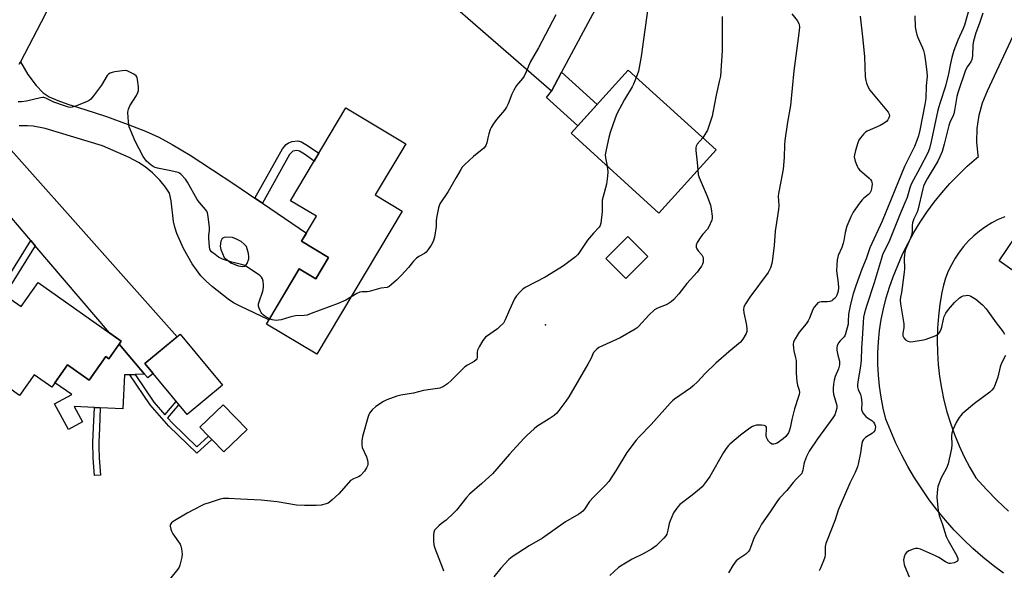
# Model space of a CAD drawing. Units: inches. Extents: x 1225767 to 1231767, y 525456 to 529457.
# Drawn here: x 1226771 to 1227164, y 525989 to 526208 of the extents above; entities that cross this region are included whole.
import ezdxf

# ---------------------------------------------------------------- set-up
doc = ezdxf.new("R2010")
doc.units = ezdxf.units.IN
doc.header["$MEASUREMENT"] = 0
for name, color, linetype in [('BLDG-Footprint', 5, 'Continuous'), ('CULTRL-Pad', 6, 'Continuous'), ('ELEV-Spot Elevation', 7, 'Continuous'), ('TRANS-Driveway', 251, 'Continuous'), ('TRANS-Non Street Sidewalk', 7, 'Continuous'), ('TRANS-Parking Lot', 4, 'Continuous'), ('TRANS-Road', 130, 'Continuous'), ('Undefined', 1, 'Continuous')]:
    doc.layers.add(name, color=color, linetype=linetype)

msp = doc.modelspace()

# ---------------------------------------------------------------- linework, layer by layer
at = {"layer": 'BLDG-Footprint'}
for points, elevation in [([(1227048.8, 526156.52), (1227025.99, 526131.39), (1226990.99, 526163.15), (1227013.8, 526188.28)], 411.83), ([(1226923.73, 526132.21), (1226889.79, 526075.24), (1226869.66, 526087.23), (1226882.73, 526109.17), (1226889.28, 526105.27), (1226894.35, 526113.77), (1226883.64, 526120.15), (1226889.58, 526130.12), (1226879.21, 526136.29), (1226901.23, 526173.26), (1226925.12, 526159.03), (1226912.96, 526138.62)], 414.81), ([(1227021.6, 526114.16), (1227012.86, 526105.4), (1227004.87, 526113.37), (1227013.61, 526122.13)], 411.68), ([(1226778.69, 526103.82), (1226811.78, 526080.4), (1226806.81, 526073.38), (1226805.61, 526074.24), (1226799, 526064.91), (1226790.41, 526070.99), (1226784.13, 526062.12), (1226777.17, 526067.04), (1226771.32, 526058.78), (1226757.52, 526068.55), (1226763.31, 526076.73), (1226760.78, 526078.52), (1226767.8, 526088.43), (1226763.46, 526091.5), (1226767.57, 526097.31), (1226771.91, 526094.23)], 412.74), ([(1226852.1, 526062.84), (1226838.05, 526051.17), (1226821.21, 526071.46), (1226835.25, 526083.12)], 413.16), ([(1226861.91, 526045.28), (1226852.67, 526036.31), (1226847.91, 526041.22), (1226846.61, 526042.56), (1226843.15, 526046.12), (1226852.39, 526055.09)], 412.73)]:
    msp.add_lwpolyline(points, close=True, dxfattribs=dict(at, elevation=elevation))
at = {"layer": 'CULTRL-Pad'}
msp.add_lwpolyline([(1226810.93, 526079.2), (1226821.09, 526067.28), (1226817.42, 526067.14), (1226815.24, 526067.05), (1226813.1, 526066.97), (1226812.39, 526053.49), (1226803.47, 526053.89), (1226801.14, 526053.99), (1226793.01, 526054.36), (1226796.32, 526048.3), (1226790.79, 526045.27), (1226785.25, 526055.41), (1226792.19, 526059.2), (1226785.31, 526063.78), (1226790.41, 526070.99), (1226799, 526064.91), (1226805.61, 526074.24), (1226806.81, 526073.38)], close=True, dxfattribs=at)
at = {"layer": 'ELEV-Spot Elevation'}
msp.add_point((1226980.81, 526086.86, 411.33), dxfattribs=at)
at = {"layer": 'TRANS-Driveway'}
msp.add_lwpolyline([(1226983.22, 526179.91), (1226987.26, 526187.49), (1227001.42, 526174.65), (1226993.7, 526166.14), (1226981.27, 526177.41)], close=True, dxfattribs=at)
for points in [[(1226771.17, 526190.68, 0), (1226771.65, 526191.62, 0), (1226774.64, 526186.61, 0), (1226777.98, 526182.15, 0), (1226780.73, 526179.25, 0), (1226783.14, 526177.71, 0), (1226786.5, 526176.18, 0), (1226790.56, 526174.72, 0), (1226797.29, 526172.62, 0), (1226805.95, 526169.79, 0), (1226814.54, 526166.72, 0), (1226821.49, 526163.98, 0), (1226826.78, 526161.58, 0), (1226832.13, 526158.67, 0), (1226839.22, 526154.42, 0), (1226857.06, 526142.82, 0), (1226865.05, 526137.38, 0), (1226868.04, 526135.34, 0), (1226885.57, 526123.4, 0), (1226883.64, 526120.15, 0), (1226894.35, 526113.77, 0), (1226889.28, 526105.27, 0), (1226882.73, 526109.17, 0), (1226870.67, 526088.94, 0), (1226859.15, 526094.31, 0), (1226856.58, 526095.68, 0), (1226854.39, 526097.08, 0), (1226848.15, 526102.01, 0), (1226845.6, 526104.33, 0), (1226843.58, 526106.43, 0), (1226840.1, 526111.24, 0), (1226836.63, 526117.29, 0), (1226833.96, 526123.27, 0), (1226833.12, 526125.79, 0), (1226832.56, 526128.11, 0), (1226831.71, 526136.32, 0), (1226830.98, 526139.27, 0), (1226829.48, 526141.77, 0), (1226827.23, 526144.49, 0), (1226824.31, 526147.4, 0), (1226821.31, 526149.85, 0), (1226818.67, 526151.51, 0), (1226814.98, 526153.46, 0), (1226804.36, 526158.23, 0), (1226781.49, 526165.07, 0), (1226776.76, 526165.95, 0), (1226774.46, 526166.18, 0), (1226771.18, 526166.09, 0)], [(1226767.99, 526156.42, 0), (1226834.04, 526082.12, 0), (1226821.21, 526071.46, 0), (1226824.5, 526067.5, 0), (1226822.39, 526065.75, 0), (1226821.09, 526067.28, 0), (1226810.93, 526079.2, 0), (1226811.78, 526080.4, 0), (1226807.07, 526083.73, 0), (1226777.51, 526118.42, 0), (1226775.74, 526120.49, 0), (1226762.84, 526135.63, 0)]]:
    msp.add_polyline3d(points, dxfattribs=at)
msp.add_polyline3d([(1226858.45, 526110.38, 0), (1226860.19, 526110.18, 0), (1226861.2, 526110.32, 0), (1226861.99, 526111.35, 0), (1226862.62, 526113.15, 0), (1226862.69, 526114, 0), (1226862.55, 526115.32, 0), (1226861.65, 526118.03, 0), (1226860.82, 526119.06, 0), (1226859.57, 526120.04, 0), (1226857.77, 526121.05, 0), (1226856.08, 526121.67, 0), (1226853.75, 526121.8, 0), (1226852.76, 526121.62, 0), (1226852.06, 526121.29, 0), (1226851.52, 526120.21, 0), (1226851.19, 526118.18, 0), (1226851.43, 526116.85, 0), (1226852.83, 526113.75, 0), (1226855.44, 526111.55, 0)], close=True, dxfattribs=at)
at = {"layer": 'TRANS-Non Street Sidewalk'}
for points in [[(1226868.04, 526135.34), (1226865.05, 526137.38), (1226876, 526156.96), (1226877.56, 526158.71), (1226878.44, 526159.43), (1226879.95, 526159.91), (1226882.21, 526160.12), (1226883.58, 526159.7), (1226886.4, 526158.09), (1226890.49, 526155.22), (1226888.63, 526152.11), (1226884.82, 526154.84), (1226882.8, 526156.05), (1226881.7, 526156.35), (1226880.21, 526156.08), (1226878.9, 526154.75)], [(1226824.85, 526056.07), (1226829.22, 526051.11), (1226833.7, 526056.41), (1226834.74, 526055.16), (1226830.29, 526049.91), (1226832.18, 526047.77), (1226841.92, 526038.36), (1226846.61, 526042.56), (1226847.91, 526041.22), (1226841.88, 526035.82), (1226830.78, 526046.54), (1226823.3, 526055.04), (1226815.24, 526067.05), (1226817.42, 526067.14)], [(1226803.49, 526027.05), (1226801.16, 526026.87), (1226800.63, 526033.82), (1226800.53, 526040.16), (1226800.81, 526045.86), (1226801.14, 526053.99), (1226803.47, 526053.89), (1226803.14, 526045.72), (1226802.86, 526040.12), (1226802.9, 526038.16), (1226802.97, 526033.92)]]:
    msp.add_lwpolyline(points, close=True, dxfattribs=at)
msp.add_lwpolyline([(1226765, 526103.04), (1226775.74, 526120.49), (1226777.51, 526118.42), (1226767.08, 526101.49)], dxfattribs=at)
at = {"layer": 'TRANS-Parking Lot'}
for points in [[(1227163.29, 525987.98, 0), (1227159.1, 525991.11, 0), (1227155.04, 525994.4, 0), (1227151.11, 525997.85, 0), (1227147.32, 526001.45, 0), (1227143.68, 526005.2, 0), (1227140.2, 526009.09, 0), (1227136.86, 526013.12, 0), (1227133.7, 526017.27, 0), (1227130.69, 526021.55, 0), (1227127.86, 526025.94, 0), (1227125.21, 526030.45, 0), (1227122.74, 526035.05, 0), (1227120.45, 526039.75, 0), (1227118.35, 526044.54, 0), (1227116.44, 526049.4, 0), (1227115.37, 526053.71, 0), (1227114.51, 526058.06, 0), (1227113.86, 526062.45, 0), (1227113.43, 526066.87, 0), (1227113.23, 526071.3, 0), (1227113.23, 526075.74, 0), (1227113.47, 526080.17, 0), (1227113.91, 526084.58, 0), (1227114.58, 526088.97, 0), (1227115.46, 526093.32, 0), (1227116.56, 526097.62, 0), (1227117.86, 526101.86, 0), (1227119.38, 526106.03, 0), (1227121.14, 526110.56, 0), (1227123.09, 526115, 0), (1227125.24, 526119.36, 0), (1227127.58, 526123.62, 0), (1227130.1, 526127.77, 0), (1227132.8, 526131.81, 0), (1227135.67, 526135.72, 0), (1227138.72, 526139.51, 0), (1227141.92, 526143.15, 0), (1227145.29, 526146.66, 0), (1227148.8, 526150.01, 0), (1227152.46, 526153.21, 0), (1227153.33, 526153.9, 0), (1227153.23, 526154.34, 0), (1227152.66, 526159.71, 0), (1227152.77, 526165.08, 0), (1227153.56, 526170.33, 0), (1227154.96, 526175.34, 0), (1227156.91, 526180.01, 0), (1227179.37, 526228.27, 0)], [(1227163.87, 526129.94, 0), (1227161.18, 526128.79, 0), (1227158.58, 526127.45, 0), (1227156.08, 526125.92, 0), (1227153.7, 526124.22, 0), (1227151.46, 526122.35, 0), (1227149.35, 526120.32, 0), (1227147.39, 526118.14, 0), (1227145.6, 526115.83, 0), (1227143.98, 526113.4, 0), (1227142.54, 526110.85, 0), (1227141.29, 526108.21, 0), (1227140.24, 526105.48, 0), (1227139.38, 526102.68, 0), (1227138.73, 526099.83, 0), (1227137.94, 526095.1, 0), (1227137.36, 526090.33, 0), (1227137.01, 526085.54, 0), (1227136.89, 526080.74, 0), (1227136.98, 526075.94, 0), (1227137.29, 526071.15, 0), (1227137.82, 526066.38, 0), (1227138.58, 526061.64, 0), (1227139.55, 526056.94, 0), (1227140.74, 526052.29, 0), (1227142.14, 526047.7, 0), (1227143.75, 526043.18, 0), (1227145.57, 526038.74, 0), (1227147.59, 526034.38, 0), (1227149.82, 526030.13, 0), (1227152.23, 526025.98, 0), (1227156.45, 526021.39, 0), (1227160.81, 526016.95, 0), (1227165.33, 526012.65, 0)], [(1227209.37, 526078.48, 0), (1227161.57, 526112.37, 0), (1227171.28, 526126.7, 0)]]:
    msp.add_polyline3d(points, dxfattribs=at)
at = {"layer": 'TRANS-Road'}
for points in [[(1226919.23, 526508.15), (1226898.05, 526460.43), (1226892.2, 526447.26), (1226849.05, 526350.03), (1226840.65, 526332.68), (1226838.05, 526327.31), (1226835.37, 526321.77), (1226834.41, 526319.78), (1226833.25, 526317.4), (1226827.3, 526305.11), (1226781.51, 526210.5), (1226771.65, 526191.62), (1226771.17, 526190.68)], [(1227007.22, 526224.91), (1226987.26, 526187.49), (1226983.22, 526179.91), (1226936.72, 526220.41)]]:
    msp.add_lwpolyline(points, dxfattribs=at)
at = {"layer": 'Undefined'}
for points, elevation in [([(1227021.75, 526213.97), (1227019.85, 526200.5), (1227018.99, 526193.79), (1227017.89, 526187.84), (1227017, 526185.38)], 412), ([(1227149.56, 526212.88), (1227147.79, 526206.21), (1227147.26, 526204.86), (1227145.07, 526200.19), (1227143.55, 526196.11), (1227142.73, 526193.36), (1227142.11, 526190.89), (1227141.36, 526186.85), (1227140.22, 526181.95), (1227137.96, 526175.07), (1227137.18, 526172.32), (1227134.53, 526159.92), (1227133.82, 526157.16), (1227133.1, 526155.4), (1227130.13, 526149.56), (1227126.52, 526142.85), (1227125.99, 526141.47), (1227124.84, 526137.57), (1227124.04, 526135.44), (1227121.88, 526130.44), (1227117.88, 526120.47), (1227115.13, 526114.79), (1227114.52, 526112.98), (1227111.79, 526103.64), (1227108.71, 526094.4), (1227107.91, 526091.63), (1227107.55, 526089.97), (1227107.31, 526087.79), (1227107.03, 526081.29), (1227106.76, 526077.77), (1227106.58, 526072.79), (1227106.28, 526070.44), (1227105.2, 526064.22), (1227105.07, 526063.07), (1227105.08, 526062.23), (1227105.34, 526061.15), (1227106.25, 526059.13), (1227106.55, 526058.07), (1227106.81, 526055.83), (1227106.76, 526053.21), (1227106.94, 526052.41), (1227107.53, 526051.46), (1227108.5, 526050.38), (1227109.16, 526049.88), (1227110.78, 526048.85), (1227111.49, 526048.13), (1227111.87, 526047.49), (1227112.12, 526046.81), (1227112.23, 526046.15), (1227112.2, 526045.58), (1227111.97, 526044.78), (1227111.67, 526044.33), (1227111.03, 526043.8), (1227108.3, 526042.08), (1227107.49, 526041.26), (1227107.08, 526040.54), (1227106.86, 526039.71), (1227106.29, 526035.96), (1227105.38, 526031.44), (1227105.09, 526030.34), (1227104.2, 526028.15), (1227102.08, 526023.81), (1227098.18, 526015.01), (1227097.47, 526013.12), (1227096.21, 526009.24), (1227093, 526001.22), (1227092.54, 525999.8), (1227092.28, 525998.64), (1227092.22, 525995.46), (1227092.06, 525994.35), (1227091.58, 525992.98), (1227090.22, 525989.75), (1227089.82, 525988.99)], 402), ([(1226984.93, 526210.33), (1226978.01, 526197.21), (1226974.74, 526191.53), (1226973.13, 526187.67), (1226972.29, 526185.9), (1226971.65, 526184.97), (1226969.31, 526182.14), (1226968.25, 526180.39), (1226967.46, 526178.79), (1226965.92, 526174.91), (1226965.28, 526173.57), (1226964.44, 526172.42), (1226961.31, 526168.63), (1226959.92, 526166.75), (1226959.15, 526165.53), (1226958.81, 526164.71), (1226958.28, 526163.01), (1226957.81, 526161.29), (1226957.49, 526159.38), (1226957.12, 526158.33), (1226956.81, 526157.87), (1226956.21, 526157.25), (1226952.11, 526153.87), (1226948.67, 526150.76), (1226947.69, 526149.72), (1226947.07, 526148.77), (1226945.29, 526145.5), (1226941.99, 526139.93), (1226938.79, 526135.09), (1226938.47, 526134.3), (1226938.26, 526133.46), (1226937.46, 526129.49), (1226937.32, 526128.35), (1226937.27, 526126.04), (1226936.59, 526121.81), (1226936.1, 526120.09), (1226935.27, 526118.6), (1226934.12, 526116.96), (1226933.22, 526115.87), (1226932.56, 526115.35), (1226930.35, 526114.11), (1226929.46, 526113.46), (1226928.29, 526112.19), (1226926.28, 526109.68), (1226923.49, 526106.72), (1226921.43, 526104.67), (1226919.5, 526102.91), (1226918.61, 526102.22), (1226917.69, 526101.82), (1226915.16, 526101.47), (1226910.58, 526100.16), (1226909.74, 526100.08), (1226907.82, 526100.08), (1226906.86, 526099.94), (1226905.6, 526099.38), (1226903.33, 526097.96)], 414), ([(1227079.02, 526210.78), (1227081.05, 526208.11), (1227081.71, 526206.91), (1227081.87, 526206.38), (1227082, 526205.54), (1227081.93, 526204.1), (1227080.77, 526196), (1227079.81, 526188.07), (1227078.39, 526174.28), (1227077.29, 526167.65), (1227076.2, 526160.3), (1227076.08, 526158.56), (1227075.97, 526153.49), (1227075.45, 526148.84), (1227074.61, 526143.91), (1227073.64, 526139.21), (1227073.57, 526138.09), (1227073.74, 526134.44), (1227073.7, 526132.76), (1227072.29, 526124.23), (1227071.95, 526118.52), (1227071.31, 526113), (1227070.93, 526111.26), (1227070.44, 526109.54), (1227070.11, 526108.74), (1227069.57, 526107.74), (1227062.29, 526097.98), (1227060.48, 526095.32), (1227059.83, 526094.06), (1227059.7, 526093.05), (1227059.82, 526091.67), (1227060.73, 526087.46), (1227061.04, 526085.43), (1227061.01, 526084.29), (1227060.74, 526083.48), (1227059.43, 526081.15), (1227058.51, 526080.03), (1227053.84, 526076.19), (1227048.62, 526071.59), (1227044.38, 526067.5), (1227041.36, 526064.22), (1227039.69, 526062.55), (1227038.57, 526061.67), (1227032.25, 526057.29), (1227031.36, 526056.58), (1227030.54, 526055.77), (1227022.95, 526047.23), (1227018.18, 526042.31), (1227016.99, 526040.99), (1227013.23, 526036.1), (1227009.03, 526029.02), (1227006.02, 526024.58), (1227004.68, 526023.02), (1227000, 526018.25)], 408), ([(1227106.21, 526209.79), (1227107.25, 526200.43), (1227107.85, 526193.65), (1227108.2, 526185.67), (1227108.39, 526184.21), (1227108.66, 526183.07), (1227109.32, 526181.58), (1227110.08, 526180.39), (1227117.32, 526171.58), (1227117.76, 526170.74), (1227117.82, 526170.08), (1227117.61, 526169.28), (1227117.23, 526168.51), (1227116.67, 526167.85), (1227115.76, 526167.13), (1227114.09, 526166.24), (1227109.02, 526164), (1227108.28, 526163.56), (1227107.62, 526162.98), (1227106.26, 526161.41), (1227105.64, 526160.41), (1227105.24, 526159.34), (1227104.31, 526156.27), (1227103.89, 526154.59), (1227103.85, 526153.76), (1227104.21, 526152.13), (1227104.95, 526150.01), (1227105.37, 526149.3), (1227105.94, 526148.67), (1227109.79, 526145.32), (1227110.31, 526144.77), (1227110.71, 526144.12), (1227110.87, 526143.65), (1227110.93, 526142.85), (1227110.86, 526142.01), (1227110.53, 526140.37), (1227110.34, 526139.86), (1227110.03, 526139.38), (1227109.44, 526138.75), (1227107.62, 526137.35), (1227107.01, 526136.73), (1227105.93, 526135.33), (1227103.37, 526131.72), (1227102.42, 526129.92), (1227100.86, 526126.19), (1227100.26, 526123.71), (1227099.74, 526120.51), (1227099.47, 526119.36), (1227098.91, 526117.73), (1227097.48, 526114.48), (1227097.01, 526112.84), (1227096.83, 526110.76), (1227096.8, 526108.36), (1227097.47, 526103.44), (1227097.56, 526101.78), (1227097.41, 526100.37), (1227096.89, 526098.68), (1227096.47, 526097.96), (1227095.94, 526097.33), (1227095.34, 526096.79), (1227094.86, 526096.51), (1227094.03, 526096.23), (1227093.16, 526096.07), (1227090.83, 526096.05), (1227090.01, 526095.95), (1227089.33, 526095.6), (1227088.75, 526095.04), (1227087.87, 526093.93), (1227087.29, 526092.96), (1227085.98, 526089.49), (1227085.51, 526088.47), (1227084.68, 526087.31), (1227081.94, 526083.98), (1227080.23, 526081.32), (1227079.61, 526080.07), (1227079.47, 526079.02), (1227079.59, 526077.65), (1227079.79, 526076.56), (1227080.47, 526073.81), (1227080.65, 526072.68), (1227080.72, 526067.61), (1227081, 526064.19), (1227081.25, 526062.83), (1227081.87, 526060.92), (1227081.99, 526059.93), (1227081.88, 526059.15), (1227081.66, 526058.37), (1227079.97, 526053.45), (1227078.98, 526049.18), (1227078.36, 526045.87), (1227077.95, 526044.59), (1227077.58, 526043.86), (1227076.51, 526042.47), (1227075.45, 526041.48), (1227073.05, 526039.84), (1227072.3, 526039.48), (1227071.81, 526039.38), (1227071.13, 526039.43), (1227070.48, 526039.73), (1227069.72, 526040.57), (1227069.11, 526041.57), (1227068.89, 526042.11), (1227068.75, 526042.96), (1227068.89, 526045.31), (1227068.82, 526046.1), (1227068.59, 526046.5), (1227067.98, 526046.81), (1227066.93, 526046.97), (1227065.53, 526047.02), (1227064.73, 526046.93), (1227064.03, 526046.73), (1227063.28, 526046.36), (1227062.26, 526045.72), (1227058.53, 526043.03), (1227054.28, 526039.41), (1227053.68, 526038.8), (1227052.81, 526037.71), (1227051.72, 526036.06), (1227046.32, 526026.45), (1227045.27, 526025), (1227043.2, 526022.44), (1227042.16, 526021.41), (1227039.24, 526019.02), (1227034.4, 526015.32), (1227033.62, 526014.59), (1227033.09, 526013.97), (1227031.87, 526012.08), (1227030.48, 526008.92), (1227030.11, 526007.84), (1227029.61, 526005.15), (1227029.13, 526003.57), (1227028.7, 526002.86), (1227027.95, 526001.99), (1227024.87, 525998.91), (1227023.04, 525997.55), (1227019.68, 525995.72), (1227015.39, 525993.63), (1227011.4, 525991.21), (1227009.95, 525990.24), (1227006.51, 525987.12)], 406), ([(1227051.17, 526209.65), (1227051.25, 526196.16), (1227050.5, 526185.96), (1227050.07, 526183.72), (1227048.82, 526178.36), (1227047.5, 526171.4), (1227047.16, 526169.98), (1227045.75, 526165.55), (1227045.34, 526164.47), (1227044.34, 526162.66), (1227043.44, 526161.38)], 410), ([(1227127.96, 526209.98), (1227128.15, 526205.5), (1227128.33, 526204.09), (1227128.75, 526202.38), (1227129.12, 526201.27), (1227130.97, 526197.25), (1227131.39, 526196.15), (1227131.76, 526194.5), (1227132.33, 526190.87), (1227132.71, 526187.51), (1227132.81, 526185.83), (1227132.48, 526182.03), (1227132.28, 526177.08), (1227131.91, 526174.57), (1227129.98, 526164.45), (1227129.38, 526162.21), (1227128.74, 526160.33), (1227127.76, 526157.88), (1227123.85, 526149.89), (1227114.96, 526128.24), (1227110.04, 526117.56), (1227108.58, 526113.23), (1227106.91, 526109.11), (1227104.47, 526102.48), (1227103.42, 526099.18), (1227102.34, 526095.08), (1227101.76, 526092.51), (1227101.56, 526091.09), (1227101.46, 526088.29), (1227101.35, 526087.17), (1227100.35, 526083.31), (1227100.04, 526082.54), (1227099.76, 526082.08), (1227098.21, 526080.5), (1227097.57, 526079.7), (1227097.03, 526078.5), (1227096.87, 526077.72), (1227096.9, 526076.88), (1227097.27, 526074.89), (1227097.9, 526072.4), (1227097.97, 526071.86), (1227097.95, 526071.03), (1227097.61, 526069.38), (1227096.28, 526066.32), (1227095.84, 526064.92), (1227095.51, 526063.28), (1227095.38, 526061.65), (1227095.4, 526060.48), (1227095.58, 526059.32), (1227096.82, 526054.72), (1227096.84, 526053.66), (1227096.55, 526052.35), (1227096.05, 526051.07), (1227095.32, 526049.82), (1227089.12, 526041.46), (1227085.86, 526036.57), (1227084.84, 526034.45), (1227083.94, 526032.29), (1227083.71, 526031.47), (1227083.37, 526029.06), (1227083.13, 526028.23), (1227082.88, 526027.73), (1227082.4, 526027.13), (1227080.82, 526025.61), (1227079.44, 526024.14), (1227076.94, 526020.98), (1227074.1, 526017.9), (1227072.96, 526016.4), (1227070.35, 526012.42), (1227066.94, 526007.49), (1227066.03, 526006), (1227063.97, 526002.21), (1227062.51, 525998.25), (1227062.03, 525997.22), (1227061.58, 525996.51), (1227060.64, 525995.61), (1227057.79, 525993.79), (1227056.78, 525992.9), (1227055.4, 525991.04), (1227053.67, 525988.12)], 404), ([(1227155.08, 526211.02), (1227153.78, 526207.05), (1227152.21, 526203.18), (1227151.3, 526199.87), (1227151.07, 526198.44), (1227150.92, 526193.94), (1227150.71, 526192.5), (1227150.27, 526191.61), (1227148.92, 526189.78), (1227148.17, 526188.27), (1227145.21, 526179.71), (1227144.69, 526177.8), (1227143.77, 526172.29), (1227143.47, 526170.9), (1227143.1, 526169.85), (1227142.07, 526167.8), (1227141.49, 526166.3), (1227139.69, 526158.78), (1227138.79, 526155.92), (1227137.9, 526153.75), (1227137.06, 526152.03), (1227132.9, 526145.06), (1227131.87, 526143.1), (1227131.44, 526142.08), (1227131.12, 526141.04), (1227129.11, 526132.59), (1227128.72, 526131.54), (1227127.6, 526129.16), (1227127.08, 526127.51), (1227126.92, 526126.4), (1227126.88, 526123.92), (1227126.67, 526122.56), (1227126.28, 526121.46), (1227124.28, 526116.85), (1227123.99, 526115.79), (1227123.81, 526114.73), (1227123.73, 526113.33), (1227123.86, 526109.25), (1227123.77, 526107.82), (1227122.97, 526101.72), (1227122.64, 526099.72), (1227122.21, 526097.86), (1227122.09, 526096.7), (1227122.24, 526095.24), (1227123.6, 526087.35), (1227123.62, 526085.72), (1227123.24, 526083.53), (1227123.24, 526082.48), (1227123.54, 526081.78), (1227124.27, 526080.98), (1227125.15, 526080.36), (1227125.65, 526080.21), (1227126.19, 526080.19), (1227127.33, 526080.3), (1227131.36, 526080.96), (1227132.49, 526081.19), (1227133.59, 526081.55), (1227136.01, 526082.58), (1227137.27, 526083.25), (1227137.85, 526083.81), (1227138.35, 526084.83), (1227138.66, 526085.96), (1227139.32, 526089.12), (1227139.69, 526090.21), (1227140.37, 526091.5), (1227141.33, 526092.95), (1227143.74, 526095.78), (1227145.75, 526097.67), (1227146.42, 526098.11), (1227147.18, 526098.39), (1227148.24, 526098.61), (1227149.04, 526098.67), (1227149.55, 526098.63), (1227150.32, 526098.35), (1227152.24, 526097.14), (1227154.86, 526094.84), (1227156.36, 526093.25), (1227160.33, 526087.76), (1227163.18, 526084.18), (1227163.74, 526083.17)], 400), ([(1226870.91, 526089.33), (1226868.99, 526090.31), (1226868.37, 526090.82), (1226867.81, 526091.41), (1226867.49, 526091.84), (1226867.12, 526092.57), (1226866.74, 526093.6), (1226866.55, 526094.4), (1226866.52, 526095.21), (1226866.7, 526096.06), (1226868.15, 526100.33), (1226868.49, 526101.76), (1226868.5, 526102.91), (1226868.33, 526104.35), (1226868.13, 526105.16), (1226867.75, 526105.87), (1226867.15, 526106.44), (1226866.44, 526106.94), (1226861.04, 526110.48), (1226859.73, 526110.98), (1226855.87, 526111.82), (1226852.1, 526113.09), (1226850.61, 526113.9), (1226849.16, 526114.89), (1226847.81, 526115.96), (1226847.3, 526116.59), (1226847.1, 526117.09), (1226846.95, 526117.92), (1226846.71, 526121.45), (1226846.74, 526122.61), (1226847.02, 526124.44), (1226847, 526125.61), (1226846.47, 526130.04), (1226846.18, 526131.48), (1226845.88, 526132.16), (1226845.43, 526132.81), (1226842.97, 526135.62), (1226842.1, 526136.76), (1226838.22, 526143.71), (1226837.42, 526144.94), (1226835.71, 526146.81), (1226835.05, 526147.31), (1226834.55, 526147.53), (1226831.55, 526148.28), (1226826.3, 526149.27), (1226824.9, 526149.69), (1226823.7, 526150.51), (1226821.93, 526152.1), (1226821.17, 526152.98), (1226820.55, 526153.98), (1226817.37, 526160.01), (1226815.01, 526165.79), (1226814.79, 526166.57), (1226814.65, 526167.71), (1226814.45, 526171.46), (1226814.51, 526172.3), (1226814.65, 526172.83), (1226815.29, 526174.08), (1226817.87, 526178.22), (1226818.45, 526179.43), (1226818.67, 526180.18), (1226818.68, 526181.63), (1226818.31, 526184.59), (1226818.1, 526185.42), (1226817.7, 526186.09), (1226816.81, 526186.74), (1226815.27, 526187.53), (1226814.21, 526187.97), (1226813.39, 526188.13), (1226812.23, 526188.06), (1226809.3, 526187.59), (1226808.14, 526187.37), (1226807.33, 526187.09), (1226806.75, 526186.73), (1226806.24, 526186.21), (1226804, 526182.28), (1226800.82, 526178.03), (1226799.68, 526176.71), (1226798.99, 526176.22), (1226797.95, 526175.72), (1226793.63, 526173.93), (1226792.26, 526173.53), (1226791.69, 526173.49), (1226790.84, 526173.56), (1226789.14, 526174.05), (1226784.93, 526175.56), (1226783.62, 526176.16), (1226781.77, 526177.15), (1226781, 526177.39), (1226780.45, 526177.4), (1226779.59, 526177.27), (1226774.09, 526175.93), (1226772.11, 526175.72), (1226770.71, 526175.7)], 414), ([(1227017, 526185.38), (1227015.9, 526182.76), (1227015.37, 526181.72), (1227012.36, 526176.61), (1227009.22, 526170.87), (1227008.57, 526169.25), (1227006.55, 526163.48), (1227006.04, 526161.49), (1227004.98, 526156.56), (1227004.64, 526154.53), (1227004.69, 526153.39), (1227005.38, 526150.09)], 412), ([(1227043.44, 526161.38), (1227041.2, 526158.79), (1227040.81, 526158.05), (1227040.69, 526157.5), (1227040.7, 526156.34), (1227041.31, 526151.58), (1227041.51, 526148.49)], 410), ([(1227005.38, 526150.09), (1227005.61, 526147.84), (1227005.52, 526146.11), (1227005.07, 526142.93), (1227003.75, 526138.03), (1227003.45, 526136.58), (1227003.36, 526132.05), (1227002.85, 526127.33), (1227002.62, 526126.5), (1227002.18, 526125.78), (1227000, 526123.38)], 412), ([(1227041.51, 526148.49), (1227041.66, 526146.81), (1227041.98, 526145.51), (1227045.25, 526138.14), (1227046.54, 526134.53), (1227046.87, 526133.11), (1227047.27, 526130.2), (1227047.25, 526129.34), (1227047.05, 526128.53), (1227045.91, 526125.92), (1227045.3, 526124.99), (1227043.53, 526122.98), (1227042.68, 526121.88), (1227041.26, 526119.69), (1227040.85, 526118.68), (1227040.87, 526117.87), (1227041.13, 526117.1), (1227041.6, 526116.43), (1227043.13, 526114.76), (1227043.43, 526114.27), (1227043.63, 526113.75), (1227043.7, 526112.95), (1227043.58, 526111.83), (1227043.37, 526111.02), (1227043.01, 526110.24), (1227041.27, 526107.86), (1227037.11, 526103.34), (1227033.9, 526099.19), (1227031.9, 526097.03), (1227030.85, 526096.02), (1227030.15, 526095.53), (1227028.89, 526094.87), (1227025.48, 526093.54), (1227024.28, 526092.86), (1227021.96, 526090.8), (1227017.91, 526086.26), (1227017.28, 526085.67), (1227016.56, 526085.15), (1227010.62, 526081.66), (1227002.12, 526077.83), (1227001.27, 526077.21), (1227000, 526075.88)], 410), ([(1227000, 526123.38), (1226997.62, 526120.65), (1226994.15, 526115.41), (1226993.6, 526114.77), (1226992.72, 526114.01), (1226988.02, 526110.44), (1226986.57, 526109.42), (1226980.73, 526105.89), (1226972.71, 526101.72), (1226971.78, 526101.05), (1226970.56, 526099.87), (1226969.23, 526098.41), (1226968.45, 526097.2), (1226966.45, 526092.87), (1226964.78, 526088.86), (1226964.03, 526087.63), (1226962.83, 526086.32), (1226961.73, 526085.32), (1226956.93, 526081.98), (1226956.33, 526081.38), (1226955.83, 526080.67), (1226954.35, 526078.14), (1226953.72, 526076.84), (1226953.54, 526076.04), (1226953.54, 526073.66), (1226953.44, 526073.3), (1226953.22, 526072.95), (1226952.43, 526072.32), (1226949.7, 526070.88), (1226948.73, 526070.2), (1226943.3, 526064.79), (1226941.83, 526063.42), (1226940.22, 526062.37), (1226938.71, 526061.73), (1226932.24, 526060.72), (1226928.29, 526059.7), (1226923.25, 526058.92), (1226921.55, 526058.47), (1226917.68, 526056.99), (1226916.33, 526056.39), (1226913.25, 526054.34), (1226911.72, 526053.09), (1226910.76, 526051.7), (1226910.18, 526050.39), (1226907.95, 526042.45), (1226907.62, 526040.75), (1226907.64, 526039.14), (1226907.83, 526038.11), (1226909.5, 526034.34), (1226909.95, 526032.99), (1226910.04, 526032.14), (1226910, 526031.29), (1226909.88, 526030.75), (1226909.58, 526029.99), (1226908.66, 526028.6), (1226907.39, 526027.12), (1226906.97, 526026.77), (1226906.27, 526026.38), (1226904.31, 526025.65), (1226903.18, 526024.88), (1226902.36, 526024.05), (1226898.46, 526019.66), (1226895.9, 526017.18), (1226894.77, 526016.24), (1226894.27, 526015.95), (1226893.45, 526015.64), (1226891.44, 526015.15), (1226889.41, 526015.01), (1226884.78, 526014.94), (1226881.68, 526015.15), (1226873.94, 526016.42), (1226867.49, 526017.06), (1226859.31, 526017.44), (1226854.63, 526017.82), (1226852.59, 526017.82), (1226851.17, 526017.48), (1226846.4, 526015.94), (1226845.02, 526015.44), (1226843.97, 526014.96), (1226838.04, 526011.92), (1226832.54, 526008.55), (1226831.87, 526008.05), (1226831.53, 526007.68), (1226831.34, 526007.23), (1226831.31, 526006.71), (1226831.51, 526005.59), (1226831.8, 526004.75), (1226832.39, 526003.73), (1226835.24, 525999.6), (1226835.58, 525998.8), (1226835.82, 525997.66), (1226836.02, 525995.6), (1226835.94, 525994.43), (1226835.13, 525991.26), (1226834.83, 525990.42), (1226834.41, 525989.66), (1226827.68, 525981.33)], 412), ([(1226903.33, 526097.96), (1226901.23, 526096.72), (1226898.16, 526095.39), (1226887.51, 526091.36), (1226885.85, 526090.8), (1226884.71, 526090.61), (1226881.23, 526090.42), (1226880.08, 526090.28), (1226878.94, 526090), (1226875.55, 526088.94), (1226874.41, 526088.71), (1226873.53, 526088.67), (1226872.72, 526088.74), (1226871.97, 526088.92), (1226870.91, 526089.33)], 414), ([(1227000, 526075.88), (1226998.85, 526073.41), (1226997.68, 526071.2), (1226990.14, 526058.18), (1226988.96, 526056.46), (1226985.28, 526051.74), (1226984.22, 526050.77), (1226982.35, 526049.47), (1226977.42, 526046.47), (1226976.31, 526045.56), (1226973.57, 526043.03), (1226972.15, 526041.58), (1226966.51, 526035.39), (1226959.73, 526027.61), (1226955.41, 526023.68), (1226950.58, 526019.43), (1226949.4, 526018.14), (1226945.32, 526013.17), (1226944.15, 526011.9), (1226941.29, 526009.11), (1226939.44, 526007.85), (1226938.35, 526006.93), (1226937.12, 526005.74), (1226936.62, 526005.09), (1226936.33, 526004.33), (1226936.2, 526003.18), (1226936.16, 526000.8), (1226936.31, 525999.36), (1226936.76, 525998), (1226939.95, 525989.8), (1226940.21, 525988.96)], 410), ([(1227164.09, 526074.74), (1227162.44, 526071.58), (1227162.02, 526070.19), (1227161.08, 526066.12), (1227160, 526063.14), (1227159.37, 526061.85), (1227158.66, 526060.92), (1227157.79, 526060.1), (1227151.78, 526055.61), (1227146.87, 526051.46), (1227146.25, 526050.85), (1227145.6, 526050.02), (1227144.48, 526048), (1227143.09, 526045.06), (1227142.7, 526043.8), (1227142.59, 526042.68), (1227142.68, 526039.09), (1227142.6, 526037.61), (1227141.21, 526031.54), (1227140.57, 526029.9), (1227138.36, 526025.77), (1227137.61, 526023.89), (1227137.16, 526022.51), (1227136.81, 526020.2), (1227136.69, 526018.17), (1227137.25, 526013), (1227137.6, 526011.02), (1227138.86, 526007.81), (1227140.44, 526002.59), (1227141.22, 526001.04), (1227144.53, 525995.18), (1227145.08, 525993.9), (1227145.13, 525993.21), (1227144.95, 525992.87), (1227144.7, 525992.64), (1227143.6, 525992.15), (1227142.23, 525991.85), (1227141.7, 525991.85), (1227141.18, 525991.97), (1227140.18, 525992.48), (1227137.5, 525994.23), (1227136.21, 525994.9), (1227131.45, 525997.1), (1227130.2, 525997.55), (1227129.18, 525997.79), (1227128.16, 525997.83), (1227127.36, 525997.65), (1227125.56, 525996.86), (1227124.65, 525996.25), (1227124.11, 525995.58), (1227123.66, 525994.52), (1227123.48, 525993.4), (1227123.52, 525992.32), (1227123.67, 525991.54), (1227123.95, 525990.7), (1227125.73, 525986.63)], 400), ([(1227000, 526018.25), (1226998.36, 526016.51), (1226996.36, 526013.54), (1226995.65, 526012.7), (1226995.03, 526012.14), (1226994.06, 526011.51), (1226988.76, 526008.47), (1226979.6, 526002.02), (1226974.32, 525998.91), (1226967.59, 525994.56), (1226966.26, 525993.42), (1226963, 525990.06), (1226960.24, 525986.59)], 408)]:
    msp.add_lwpolyline(points, dxfattribs=dict(at, elevation=elevation))

doc.saveas('drawing.dxf')
